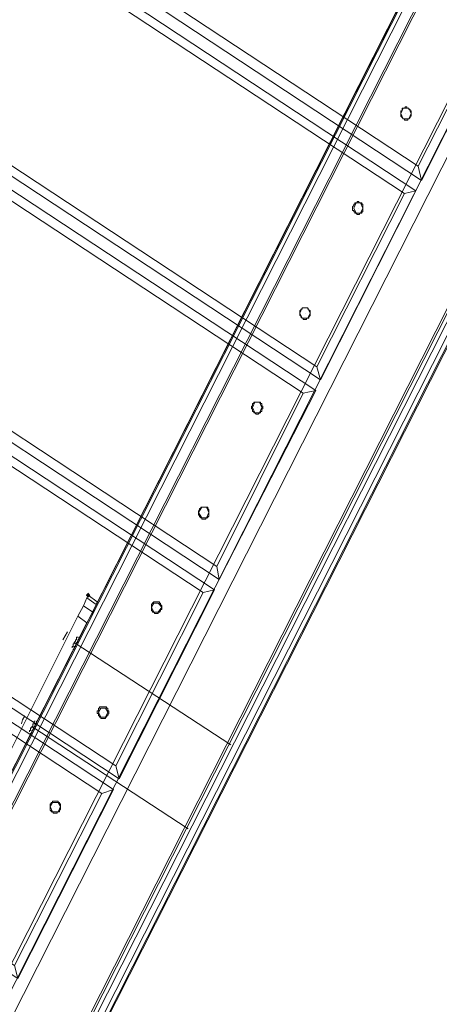
# Model space of a CAD drawing. Units: millimetres. Extents: x 209666 to 216117, y -85304 to -79098.
# Drawn here: x 213710 to 213883, y -83588 to -83182 of the extents above; entities that cross this region are included whole.
import ezdxf

# ---------------------------------------------------------------- set-up
doc = ezdxf.new("R2010")
doc.units = ezdxf.units.MM
doc.layers.add('AQUAWOOD  CWPg169.538', color=250, linetype='Continuous', lineweight=25)
doc.layers.add('МАФЫ НАШИ', color=7, linetype='Continuous', lineweight=25)

# ---------------------------------------------------------------- blocks, each defined once
blk = doc.blocks.new('guil-')
at = {"layer": 'AQUAWOOD  CWPg169.538'}
blk.add_hatch(color=18, dxfattribs=at).paths.add_polyline_path([(211331.76, -82955.95), (211331.28, -82956.42), (211330.81, -82956.9), (211331.28, -82957.37), (211331.76, -82957.85), (211332.23, -82957.37), (211332.7, -82956.9), (211332.23, -82956.42)])
at = {"layer": 'AQUAWOOD  CWPg169.538', "color": 18, "lineweight": 13}
for points in [[(211281.96, -83140.89), (211787.95, -82265.02), (211786.05, -82262.17), (211782.26, -82264.54), (211278.64, -83136.63), (211278.64, -83140.89)], [(211774.2, -82269.29), (211278.64, -83127.14), (211278.64, -83136.63), (211782.26, -82264.54), (211786.05, -82262.17), (211787.95, -82265.02), (211281.96, -83140.89), (211278.64, -83140.89), (211278.64, -83136.63), (211782.26, -82264.54)], [(211281.96, -83140.89), (211787.95, -82265.02), (211786.05, -82262.17), (211782.26, -82264.54), (211278.64, -83136.63), (211278.64, -83140.89)], [(211774.2, -82269.29), (211782.26, -82264.54), (211278.64, -83136.63), (211278.64, -83140.89), (211281.96, -83140.89), (211787.95, -82265.02), (211786.05, -82262.17), (211782.26, -82264.54), (211278.64, -83136.63), (211278.64, -83127.14)], [(211713.97, -82303.9), (211782.26, -82264.54), (211278.64, -83136.63), (211782.26, -82264.54), (211278.64, -83136.63), (211278.64, -83057.91)], [(211713.97, -82303.9), (211278.64, -83057.91), (211278.64, -83136.63), (211782.26, -82264.54), (211278.64, -83136.63), (211782.26, -82264.54)], [(211281.96, -83140.89), (211787.95, -82265.02), (211803.6, -82292.52), (211313.74, -83140.89), (211281.96, -83140.89), (211787.95, -82265.02), (211803.6, -82292.52), (211313.74, -83140.89)], [(211281.96, -83140.89), (211313.74, -83140.89), (211803.6, -82292.52), (211787.95, -82265.02), (211281.96, -83140.89), (211313.74, -83140.89), (211803.6, -82292.52), (211787.95, -82265.02)], [(211803.6, -82292.52), (211787.95, -82265.02), (211786.05, -82262.17), (211787.95, -82265.02), (211803.6, -82292.52), (211805.02, -82294.89), (211806.44, -82297.27), (211807.39, -82299.16), (211807.87, -82299.64), (211321.8, -83140.89), (211314.68, -83140.89), (211321.8, -83140.89), (211807.87, -82299.64), (211807.39, -82299.16), (211806.44, -82297.27), (211805.02, -82294.89)], [(211314.68, -83140.89), (211321.8, -83140.89), (211807.87, -82299.64), (211807.39, -82299.16), (211806.44, -82297.27), (211805.02, -82294.89), (211803.6, -82292.52), (211787.95, -82265.02), (211786.05, -82262.17), (211787.95, -82265.02), (211803.6, -82292.52), (211805.02, -82294.89), (211806.44, -82297.27), (211807.39, -82299.16), (211807.87, -82299.64), (211321.8, -83140.89)], [(211278.64, -83127.14), (211774.2, -82269.29), (211726.3, -82296.79), (211278.64, -83071.66), (211278.64, -83062.17), (211278.64, -83058.86), (211278.64, -83057.91), (211278.64, -83070.24), (211278.64, -83057.91), (211278.64, -83136.63), (211278.64, -83140.89), (211278.64, -83136.63), (211278.64, -83127.14), (211278.64, -83071.66)], [(211278.64, -83127.14), (211278.64, -83071.66), (211278.64, -83127.14), (211278.64, -83136.63), (211278.64, -83140.89), (211278.64, -83136.63), (211278.64, -83057.91), (211278.64, -83070.24), (211278.64, -83057.91), (211278.64, -83058.86), (211278.64, -83062.17), (211278.64, -83071.66), (211726.3, -82296.79), (211774.2, -82269.29)], [(211805.02, -82294.89), (211806.44, -82297.27), (211319.43, -83140.89), (211316.58, -83140.89), (211805.02, -82294.89), (211803.6, -82292.52), (211313.74, -83140.89), (211316.58, -83140.89)], [(211803.6, -82292.52), (211805.02, -82294.89), (211316.58, -83140.89), (211313.74, -83140.89)], [(211805.02, -82294.89), (211806.44, -82297.27), (211319.43, -83140.89), (211316.58, -83140.89), (211805.02, -82294.89), (211316.58, -83140.89), (211313.74, -83140.89), (211803.6, -82292.52)], [(211803.6, -82292.52), (211313.74, -83140.89), (211316.58, -83140.89), (211805.02, -82294.89)], [(211807.87, -82299.64), (211804.07, -82293.47), (211314.68, -83140.89), (211321.8, -83140.89)], [(211807.87, -82299.64), (211321.8, -83140.89), (211314.68, -83140.89), (211804.07, -82293.47)], [(211807.87, -82299.64), (211321.8, -83140.89), (211314.68, -83140.89), (211804.07, -82293.47), (211807.87, -82299.64), (211321.8, -83140.89), (211314.68, -83140.89), (211804.07, -82293.47)], [(211726.3, -82296.79), (211278.64, -83071.66), (211278.64, -83062.17), (211717.77, -82301.53)], [(211726.3, -82296.79), (211717.77, -82301.53), (211278.64, -83062.17), (211278.64, -83071.66)], [(211806.44, -82297.27), (211319.43, -83140.89), (211316.58, -83140.89), (211805.02, -82294.89)], [(211806.44, -82297.27), (211319.43, -83140.89), (211316.58, -83140.89), (211805.02, -82294.89)], [(211713.97, -82303.9), (211278.64, -83057.91), (211278.64, -83070.24), (211724.88, -82297.74)], [(211713.97, -82303.9), (211724.88, -82297.74), (211278.64, -83070.24), (211278.64, -83057.91)], [(211713.97, -82303.9), (211278.64, -83057.91), (211714.45, -82303.9), (211278.64, -83057.91), (211278.64, -83058.86), (211714.92, -82303.43), (211714.45, -82303.9), (211713.97, -82303.9), (211278.64, -83057.91), (211278.64, -83070.24), (211724.88, -82297.74), (211713.97, -82303.9), (211724.88, -82297.74), (211278.64, -83070.24), (211278.64, -83057.91)], [(211806.44, -82297.27), (211319.43, -83140.89), (211321.32, -83140.89), (211807.39, -82299.16)], [(211807.39, -82299.16), (211806.44, -82297.27), (211319.43, -83140.89), (211321.32, -83140.89), (211807.39, -82299.16), (211321.32, -83140.89), (211321.8, -83140.89), (211807.87, -82299.64), (211807.39, -82299.16), (211321.32, -83140.89), (211321.8, -83140.89), (211807.87, -82299.64)], [(211806.44, -82297.27), (211319.43, -83140.89), (211321.32, -83140.89), (211807.39, -82299.16)], [(211807.39, -82299.16), (211806.44, -82297.27), (211319.43, -83140.89), (211321.32, -83140.89), (211807.39, -82299.16), (211321.32, -83140.89), (211321.8, -83140.89), (211807.87, -82299.64), (211321.8, -83140.89), (211321.32, -83140.89), (211807.39, -82299.16), (211807.87, -82299.64)], [(211717.77, -82301.53), (211278.64, -83062.17), (211278.64, -83058.86), (211714.92, -82303.43)], [(211717.77, -82301.53), (211278.64, -83062.17), (211278.64, -83058.86), (211714.92, -82303.43)], [(211713.97, -82303.9), (211278.64, -83057.91), (211714.45, -82303.9), (211714.92, -82303.43), (211278.64, -83058.86), (211278.64, -83057.91), (211714.45, -82303.9)], [(211278.64, -83057.91), (211713.97, -82303.9), (211278.64, -83057.91), (211713.97, -82303.9)], [(211278.64, -83057.91), (211713.97, -82303.9), (211278.64, -83057.91), (211713.97, -82303.9)], [(210897.85, -82476.99), (211469.28, -82807.05), (211508.64, -82738.29), (210819.13, -82340.42), (211508.64, -82738.29), (210819.13, -82340.42)], [(211467.86, -82801.83), (211469.28, -82807.05), (211508.64, -82738.29), (211503.9, -82739.71), (210828.61, -82349.9), (210819.13, -82340.42), (211508.64, -82738.29), (211503.9, -82739.71)], [(210897.85, -82476.99), (211469.28, -82807.05), (211508.64, -82738.29), (210819.13, -82340.42), (211508.64, -82738.29), (210819.13, -82340.42)], [(211467.86, -82801.83), (211469.28, -82807.05), (211508.64, -82738.29), (211503.9, -82739.71), (210828.61, -82349.9), (210819.13, -82340.42), (211508.64, -82738.29), (211503.9, -82739.71)], [(210900.22, -82474.15), (210828.61, -82349.9), (211503.9, -82739.71), (211467.86, -82801.83)], [(210900.22, -82474.15), (210828.61, -82349.9), (211503.9, -82739.71), (211467.86, -82801.83)], [(211467.86, -82801.83), (211469.28, -82807.05), (210897.85, -82476.99), (210900.22, -82474.15)], [(211467.86, -82801.83), (211469.28, -82807.05), (210897.85, -82476.99), (210900.22, -82474.15)], [(210981.31, -82621.15), (211427.55, -82879.13), (211466.91, -82810.84), (210902.12, -82484.58), (211466.91, -82810.84), (210902.12, -82484.58)], [(211426.12, -82874.39), (211427.55, -82879.13), (211466.91, -82810.84), (211462.16, -82811.79), (210911.6, -82494.06), (210902.12, -82484.58), (211466.91, -82810.84), (211462.16, -82811.79)], [(210981.31, -82621.15), (211427.55, -82879.13), (211466.91, -82810.84), (210902.12, -82484.58), (211466.91, -82810.84), (210902.12, -82484.58)], [(211426.12, -82874.39), (211427.55, -82879.13), (211466.91, -82810.84), (211462.16, -82811.79), (210911.6, -82494.06), (210902.12, -82484.58), (211466.91, -82810.84), (211462.16, -82811.79)], [(210983.68, -82618.78), (210911.6, -82494.06), (211462.16, -82811.79), (211426.12, -82874.39)], [(210983.68, -82618.78), (210911.6, -82494.06), (211462.16, -82811.79), (211426.12, -82874.39)], [(211426.12, -82874.39), (211427.55, -82879.13), (210981.31, -82621.15), (210983.68, -82618.78)], [(211426.12, -82874.39), (211427.55, -82879.13), (210981.31, -82621.15), (210983.68, -82618.78)], [(211064.3, -82765.32), (211385.82, -82951.21), (211425.65, -82882.92), (210985.58, -82628.74), (211425.65, -82882.92), (210985.58, -82628.74)], [(211384.87, -82946.47), (211385.82, -82951.21), (211425.65, -82882.92), (211420.43, -82883.87), (210995.06, -82638.23), (210985.58, -82628.74), (211425.65, -82882.92), (211420.43, -82883.87)], [(211064.3, -82765.32), (211385.82, -82951.21), (211425.65, -82882.92), (210985.58, -82628.74), (211425.65, -82882.92), (210985.58, -82628.74)], [(211384.87, -82946.47), (211385.82, -82951.21), (211425.65, -82882.92), (211420.43, -82883.87), (210995.06, -82638.23), (210985.58, -82628.74), (211425.65, -82882.92), (211420.43, -82883.87)], [(211067.14, -82762.94), (210995.06, -82638.23), (211420.43, -82883.87), (211384.87, -82946.47)], [(211067.14, -82762.94), (210995.06, -82638.23), (211420.43, -82883.87), (211384.87, -82946.47)], [(211384.87, -82946.47), (211385.82, -82951.21), (211064.3, -82765.32), (211067.14, -82762.94)], [(211384.87, -82946.47), (211385.82, -82951.21), (211064.3, -82765.32), (211067.14, -82762.94)], [(211147.76, -82909.48), (211344.56, -83023.29), (211383.92, -82955), (211068.57, -82772.9), (211383.92, -82955), (211068.57, -82772.9)], [(211343.14, -83018.55), (211344.56, -83023.29), (211383.92, -82955), (211379.18, -82955.95), (211078.52, -82782.39), (211068.57, -82772.9), (211383.92, -82955), (211379.18, -82955.95)], [(211147.76, -82909.48), (211344.56, -83023.29), (211383.92, -82955), (211068.57, -82772.9), (211383.92, -82955), (211068.57, -82772.9)], [(211343.14, -83018.55), (211344.56, -83023.29), (211383.92, -82955), (211379.18, -82955.95), (211078.52, -82782.39), (211068.57, -82772.9), (211383.92, -82955), (211379.18, -82955.95)], [(211464.06, -82780.97), (211464.06, -82781.44), (211464.54, -82781.44), (211464.54, -82781.91), (211465.01, -82781.91), (211465.01, -82782.39), (211465.01, -82782.86), (211465.01, -82783.34), (211465.01, -82783.81), (211464.54, -82783.81), (211464.54, -82784.28), (211464.06, -82784.76), (211463.59, -82784.76), (211463.59, -82785.23), (211463.11, -82785.23), (211462.64, -82785.23), (211462.16, -82785.23), (211462.16, -82784.76), (211461.69, -82784.76), (211461.22, -82784.28), (211460.74, -82783.81), (211460.74, -82783.34), (211460.74, -82782.86), (211460.74, -82782.39), (211460.74, -82781.91), (211461.22, -82781.91), (211461.22, -82781.44), (211461.22, -82780.97), (211461.69, -82780.97), (211462.16, -82780.97), (211462.64, -82780.49), (211463.11, -82780.49), (211463.11, -82780.97), (211463.59, -82780.97)], [(211461.69, -82784.76), (211460.74, -82782.86), (211461.69, -82780.97), (211464.06, -82780.97), (211465.01, -82782.86), (211464.06, -82784.76)], [(211150.13, -82907.11), (211078.52, -82782.39), (211379.18, -82955.95), (211343.14, -83018.55)], [(211150.13, -82907.11), (211078.52, -82782.39), (211379.18, -82955.95), (211343.14, -83018.55)], [(211444.14, -82815.11), (211444.62, -82815.11), (211444.62, -82815.58), (211445.09, -82815.58), (211445.09, -82816.06), (211445.09, -82816.53), (211445.09, -82817.01), (211445.09, -82817.48), (211445.09, -82817.95), (211445.09, -82818.43), (211444.62, -82818.43), (211444.62, -82818.9), (211444.14, -82818.9), (211443.67, -82818.9), (211443.67, -82819.38), (211443.2, -82819.38), (211442.72, -82819.38), (211442.25, -82818.9), (211441.77, -82818.9), (211441.77, -82818.43), (211441.3, -82818.43), (211441.3, -82817.95), (211440.82, -82817.95), (211440.82, -82817.48), (211440.82, -82817.01), (211440.82, -82816.53), (211441.3, -82816.06), (211441.3, -82815.58), (211441.77, -82815.58), (211441.77, -82815.11), (211442.25, -82815.11), (211442.72, -82815.11), (211442.72, -82814.63), (211443.2, -82814.63), (211443.67, -82815.11)], [(211442.25, -82818.9), (211441.3, -82817.01), (211442.25, -82815.11), (211444.14, -82815.11), (211445.09, -82817.01), (211444.14, -82818.9)], [(211419.96, -82856.84), (211419.01, -82854.94), (211419.96, -82853.05), (211422.33, -82853.05), (211423.28, -82854.94), (211422.33, -82856.84)], [(211422.33, -82853.05), (211422.33, -82853.52), (211422.8, -82853.52), (211422.8, -82853.99), (211423.28, -82853.99), (211423.28, -82854.47), (211423.28, -82854.94), (211423.28, -82855.42), (211423.28, -82855.89), (211422.8, -82856.37), (211422.8, -82856.84), (211422.33, -82856.84), (211421.86, -82856.84), (211421.86, -82857.31), (211421.38, -82857.31), (211420.91, -82857.31), (211420.43, -82857.31), (211420.43, -82856.84), (211419.96, -82856.84), (211419.49, -82856.37), (211419.49, -82855.89), (211419.01, -82855.89), (211419.01, -82855.42), (211419.01, -82854.94), (211419.01, -82854.47), (211419.01, -82853.99), (211419.49, -82853.99), (211419.49, -82853.52), (211419.96, -82853.52), (211419.96, -82853.05), (211420.43, -82853.05), (211420.91, -82853.05), (211421.38, -82853.05), (211421.86, -82853.05)], [(211402.41, -82887.19), (211402.89, -82887.19), (211402.89, -82887.66), (211403.36, -82887.66), (211403.36, -82888.14), (211403.36, -82888.61), (211403.84, -82888.61), (211403.84, -82889.09), (211403.84, -82889.56), (211403.36, -82889.56), (211403.36, -82890.03), (211403.36, -82890.51), (211402.89, -82890.51), (211402.89, -82890.98), (211402.41, -82890.98), (211401.94, -82891.46), (211401.47, -82891.46), (211400.99, -82891.46), (211400.52, -82890.98), (211400.04, -82890.98), (211400.04, -82890.51), (211399.57, -82890.51), (211399.57, -82890.03), (211399.57, -82889.56), (211399.09, -82889.56), (211399.09, -82889.09), (211399.09, -82888.61), (211399.57, -82888.61), (211399.57, -82888.14), (211399.57, -82887.66), (211400.04, -82887.66), (211400.04, -82887.19), (211400.52, -82887.19), (211400.99, -82887.19), (211401.47, -82887.19), (211401.94, -82887.19)], [(211400.52, -82890.98), (211399.57, -82889.09), (211400.52, -82887.19), (211402.41, -82887.19), (211403.36, -82889.09), (211402.41, -82890.98)], [(211343.14, -83018.55), (211344.56, -83023.29), (211147.76, -82909.48), (211150.13, -82907.11)], [(211343.14, -83018.55), (211344.56, -83023.29), (211147.76, -82909.48), (211150.13, -82907.11)], [(211230.75, -83054.11), (211302.83, -83095.37), (211342.19, -83027.08), (211152.03, -82917.06), (211342.19, -83027.08), (211152.03, -82917.06)], [(211301.41, -83090.63), (211302.83, -83095.37), (211342.19, -83027.08), (211337.45, -83028.51), (211161.51, -82927.02), (211152.03, -82917.06), (211342.19, -83027.08), (211337.45, -83028.51)], [(211230.75, -83054.11), (211302.83, -83095.37), (211342.19, -83027.08), (211152.03, -82917.06), (211342.19, -83027.08), (211152.03, -82917.06)], [(211301.41, -83090.63), (211302.83, -83095.37), (211342.19, -83027.08), (211337.45, -83028.51), (211161.51, -82927.02), (211152.03, -82917.06), (211342.19, -83027.08), (211337.45, -83028.51)], [(211378.7, -82928.92), (211377.28, -82927.02), (211378.7, -82925.13), (211380.6, -82925.13), (211381.55, -82927.02), (211380.6, -82928.92)], [(211380.6, -82925.13), (211381.07, -82925.13), (211381.07, -82925.6), (211381.55, -82926.08), (211381.55, -82926.55), (211381.55, -82927.02), (211381.55, -82927.5), (211381.55, -82927.97), (211381.55, -82928.45), (211381.07, -82928.45), (211381.07, -82928.92), (211380.6, -82928.92), (211380.13, -82929.39), (211379.65, -82929.39), (211379.18, -82929.39), (211378.7, -82929.39), (211378.7, -82928.92), (211378.23, -82928.92), (211377.75, -82928.45), (211377.75, -82927.97), (211377.28, -82927.97), (211377.28, -82927.5), (211377.28, -82927.02), (211377.28, -82926.55), (211377.75, -82926.08), (211377.75, -82925.6), (211378.23, -82925.6), (211378.23, -82925.13), (211378.7, -82925.13), (211379.18, -82925.13), (211379.65, -82925.13), (211380.13, -82925.13)], [(211233.59, -83051.27), (211161.51, -82927.02), (211337.45, -83028.51), (211301.41, -83090.63)], [(211233.59, -83051.27), (211161.51, -82927.02), (211337.45, -83028.51), (211301.41, -83090.63)], [(211331.76, -82956.9), (211331.28, -82957.85), (211329.86, -82960.69), (211327.49, -82964.49), (211293.82, -83023.29), (211327.49, -82964.49), (211329.86, -82960.69), (211331.28, -82957.85)], [(211331.76, -82956.9), (211331.28, -82957.85), (211329.86, -82960.69), (211327.49, -82964.49), (211293.82, -83023.29), (211327.49, -82964.49), (211329.86, -82960.69), (211331.28, -82957.85)], [(211331.76, -82956.9), (211335.55, -82959.27), (211335.07, -82960.22), (211331.28, -82957.85), (211335.07, -82960.22), (211333.65, -82963.06), (211329.86, -82960.69), (211333.65, -82963.06), (211331.28, -82966.86), (211327.49, -82964.49), (211331.28, -82966.86), (211333.65, -82963.06), (211329.86, -82960.69), (211333.65, -82963.06), (211335.07, -82960.22), (211331.28, -82957.85), (211335.07, -82960.22), (211335.55, -82959.27), (211331.76, -82956.9), (211335.55, -82959.27), (211331.76, -82956.9), (211331.28, -82957.85), (211329.86, -82960.69), (211327.49, -82964.49), (211329.86, -82960.69), (211331.28, -82957.85)], [(211331.76, -82956.9), (211335.55, -82959.27), (211335.07, -82960.22), (211331.28, -82957.85), (211335.07, -82960.22), (211333.65, -82963.06), (211329.86, -82960.69), (211333.65, -82963.06), (211331.28, -82966.86), (211327.49, -82964.49), (211331.28, -82966.86), (211333.65, -82963.06), (211329.86, -82960.69), (211333.65, -82963.06), (211335.07, -82960.22), (211331.28, -82957.85), (211335.07, -82960.22), (211335.55, -82959.27), (211331.76, -82956.9), (211335.55, -82959.27), (211331.76, -82956.9), (211331.28, -82957.85), (211329.86, -82960.69), (211327.49, -82964.49), (211329.86, -82960.69), (211331.28, -82957.85)], [(211335.55, -82959.27), (211335.07, -82960.22), (211333.65, -82963.06), (211331.28, -82966.86), (211333.65, -82963.06), (211335.07, -82960.22)], [(211331.28, -82966.86), (211333.65, -82963.06), (211335.07, -82960.22), (211335.55, -82959.27), (211335.07, -82960.22), (211333.65, -82963.06)], [(211361.16, -82959.27), (211360.68, -82959.27), (211360.21, -82959.27), (211359.73, -82959.27), (211359.26, -82959.27), (211358.79, -82959.27), (211358.31, -82959.74), (211357.84, -82960.22), (211357.84, -82960.69), (211357.84, -82961.17), (211357.84, -82961.64), (211357.84, -82962.12), (211357.84, -82962.59), (211358.31, -82962.59), (211358.31, -82963.06), (211358.79, -82963.06), (211359.26, -82963.54), (211359.73, -82963.54), (211360.21, -82963.54), (211360.68, -82963.54), (211360.68, -82963.06), (211361.16, -82963.06), (211361.63, -82962.59), (211361.63, -82962.12), (211362.11, -82962.12), (211362.11, -82961.64), (211362.11, -82961.17), (211362.11, -82960.69), (211361.63, -82960.22), (211361.63, -82959.74), (211361.16, -82959.74)], [(211358.79, -82963.06), (211357.84, -82961.17), (211358.79, -82959.74), (211360.68, -82959.74), (211362.11, -82961.17), (211360.68, -82963.06)], [(211331.28, -82966.86), (211296.19, -83027.56), (211261.1, -83027.56), (211226.01, -82966.86), (211229.8, -82964.49), (211263.94, -83023.29), (211293.82, -83023.29), (211327.49, -82964.49)], [(211293.82, -83023.29), (211263.94, -83023.29), (211229.8, -82964.49), (211226.01, -82966.86), (211261.1, -83027.56), (211296.19, -83027.56), (211331.28, -82966.86), (211327.49, -82964.49)], [(211263.94, -83023.29), (211293.82, -83023.29), (211327.49, -82964.49), (211331.28, -82966.86), (211296.19, -83027.56), (211261.1, -83027.56), (211226.01, -82966.86), (211229.8, -82964.49)], [(211293.82, -83023.29), (211327.49, -82964.49), (211331.28, -82966.86), (211296.19, -83027.56), (211261.1, -83027.56), (211226.01, -82966.86), (211229.8, -82964.49), (211263.94, -83023.29)], [(211322.27, -82971.6), (211323.22, -82970.18), (211322.27, -82971.6), (211321.32, -82973.02)], [(211326.06, -82973.97), (211326.06, -82974.44), (211325.59, -82974.44), (211325.59, -82974.92), (211325.59, -82975.39), (211325.12, -82975.39), (211325.12, -82975.87), (211325.12, -82975.39), (211325.59, -82975.39), (211325.59, -82974.92), (211325.59, -82974.44), (211326.06, -82974.44), (211326.06, -82973.97), (211326.54, -82973.5), (211326.54, -82973.02), (211327.01, -82973.02), (211327.01, -82972.55), (211327.01, -82972.07), (211327.49, -82972.07), (211327.01, -82972.07), (211327.01, -82972.55), (211327.01, -82973.02), (211326.54, -82973.02), (211326.54, -82973.5)], [(211327.01, -82974.44), (211326.54, -82974.92), (211326.54, -82975.39), (211326.06, -82975.39), (211326.06, -82975.87), (211326.06, -82976.34), (211325.59, -82976.34), (211325.59, -82976.82), (211325.59, -82976.34), (211326.06, -82976.34), (211326.06, -82975.87), (211326.06, -82975.39), (211326.54, -82975.39), (211326.54, -82974.92), (211327.01, -82974.44), (211327.01, -82973.97), (211327.49, -82973.97), (211327.49, -82973.5), (211327.49, -82973.02), (211327.96, -82973.02), (211327.96, -82972.55), (211327.96, -82972.07), (211328.44, -82972.07), (211327.96, -82972.07), (211327.96, -82972.55), (211327.96, -82973.02), (211327.49, -82973.02), (211327.49, -82973.5), (211327.49, -82973.97), (211327.01, -82973.97)], [(211338.87, -82997.21), (211339.34, -82997.21), (211339.34, -82997.68), (211339.82, -82997.68), (211339.82, -82998.16), (211339.82, -82998.63), (211340.29, -82998.63), (211340.29, -82999.1), (211340.29, -82999.58), (211339.82, -83000.05), (211339.82, -83000.53), (211339.34, -83000.53), (211339.34, -83001), (211338.87, -83001), (211338.87, -83001.48), (211338.39, -83001.48), (211337.92, -83001.48), (211337.45, -83001.48), (211336.97, -83001.48), (211336.97, -83001), (211336.5, -83001), (211336.5, -83000.53), (211336.02, -83000.53), (211336.02, -83000.05), (211336.02, -82999.58), (211335.55, -82999.58), (211335.55, -82999.1), (211335.55, -82998.63), (211336.02, -82998.63), (211336.02, -82998.16), (211336.02, -82997.68), (211336.5, -82997.68), (211336.5, -82997.21), (211336.97, -82997.21), (211337.45, -82997.21), (211337.92, -82997.21), (211338.39, -82997.21)], [(211336.97, -83001), (211336.02, -82999.1), (211336.97, -82997.68), (211338.87, -82997.68), (211339.82, -82999.1), (211338.87, -83001)], [(211304.73, -83001.95), (211305.67, -83000.53), (211304.73, -83001.95), (211304.25, -83003.37)], [(211308.52, -83004.32), (211308.99, -83004.32), (211308.99, -83003.85), (211308.99, -83003.37), (211309.47, -83003.37), (211309.47, -83002.9), (211309.47, -83002.42), (211309.94, -83002.42), (211309.47, -83002.42), (211309.47, -83002.9), (211309.47, -83003.37), (211308.99, -83003.37), (211308.99, -83003.85), (211308.99, -83004.32), (211308.52, -83004.32), (211308.52, -83004.79), (211308.04, -83004.79), (211308.04, -83005.27), (211308.04, -83005.74), (211307.57, -83005.74), (211307.57, -83006.22), (211307.57, -83005.74), (211308.04, -83005.74), (211308.04, -83005.27), (211308.04, -83004.79), (211308.52, -83004.79)], [(211309.47, -83004.79), (211309.47, -83005.27), (211308.99, -83005.27), (211308.99, -83005.74), (211308.52, -83005.74), (211308.52, -83006.22), (211308.52, -83006.69), (211308.04, -83006.69), (211308.04, -83007.17), (211308.04, -83006.69), (211308.52, -83006.69), (211308.52, -83006.22), (211308.52, -83005.74), (211308.99, -83005.74), (211308.99, -83005.27), (211309.47, -83005.27), (211309.47, -83004.79), (211309.47, -83004.32), (211309.94, -83004.32), (211309.94, -83003.85), (211309.94, -83003.37), (211310.42, -83003.37), (211310.42, -83002.9), (211310.42, -83002.42), (211310.89, -83002.42), (211310.42, -83002.42), (211310.42, -83002.9), (211310.42, -83003.37), (211309.94, -83003.37), (211309.94, -83003.85), (211309.94, -83004.32), (211309.47, -83004.32)], [(211319.43, -83031.35), (211319.43, -83031.82), (211319.9, -83031.82), (211319.9, -83032.3), (211320.37, -83032.3), (211320.37, -83032.77), (211320.37, -83033.25), (211320.37, -83033.72), (211320.37, -83034.2), (211319.9, -83034.67), (211319.9, -83035.14), (211319.43, -83035.14), (211318.95, -83035.14), (211318.95, -83035.62), (211318.48, -83035.62), (211318, -83035.62), (211317.53, -83035.62), (211317.05, -83035.14), (211316.58, -83035.14), (211316.58, -83034.67), (211316.11, -83034.67), (211316.11, -83034.2), (211316.11, -83033.72), (211316.11, -83033.25), (211316.11, -83032.77), (211316.11, -83032.3), (211316.58, -83032.3), (211316.58, -83031.82), (211317.05, -83031.82), (211317.05, -83031.35), (211317.53, -83031.35), (211318, -83031.35), (211318.48, -83031.35), (211318.95, -83031.35)], [(211317.05, -83035.14), (211316.11, -83033.25), (211317.05, -83031.82), (211319.43, -83031.82), (211320.37, -83033.25), (211319.43, -83035.14)]]:
    blk.add_lwpolyline(points, close=True, dxfattribs=at)
for points in [[(211807.87, -82299.64), (211321.8, -83140.89), (211807.87, -82299.64)], [(211321.8, -83140.89), (211807.87, -82299.64), (211321.8, -83140.89)], [(211469.28, -82807.05), (210897.85, -82476.99), (211469.28, -82807.05)], [(211469.28, -82807.05), (210897.85, -82476.99), (211469.28, -82807.05)], [(211427.55, -82879.13), (210981.31, -82621.15), (211427.55, -82879.13)], [(211427.55, -82879.13), (210981.31, -82621.15), (211427.55, -82879.13)], [(211508.64, -82738.29), (211469.28, -82807.05), (211508.64, -82738.29)], [(211508.64, -82738.29), (211469.28, -82807.05), (211508.64, -82738.29)], [(211385.82, -82951.21), (211064.3, -82765.32), (211385.82, -82951.21)], [(211385.82, -82951.21), (211064.3, -82765.32), (211385.82, -82951.21)], [(211462.64, -82782.86), (211462.64, -82782.86)], [(211466.91, -82810.84), (211427.55, -82879.13), (211466.91, -82810.84)], [(211466.91, -82810.84), (211427.55, -82879.13), (211466.91, -82810.84)], [(211443.2, -82817.01), (211443.2, -82817.01)], [(211421.38, -82854.94), (211421.38, -82854.94)], [(211425.65, -82882.92), (211385.82, -82951.21), (211425.65, -82882.92)], [(211425.65, -82882.92), (211385.82, -82951.21), (211425.65, -82882.92)], [(211401.47, -82889.09), (211401.47, -82889.09)], [(211344.56, -83023.29), (211147.76, -82909.48), (211344.56, -83023.29)], [(211344.56, -83023.29), (211147.76, -82909.48), (211344.56, -83023.29)], [(211379.65, -82927.02), (211379.65, -82927.02)], [(211383.92, -82955), (211344.56, -83023.29), (211383.92, -82955)], [(211383.92, -82955), (211344.56, -83023.29), (211383.92, -82955)], [(211331.76, -82956.9), (211331.76, -82956.9)], [(211359.73, -82961.17), (211359.73, -82961.17)], [(211331.28, -82966.86), (211296.19, -83027.56), (211331.28, -82966.86)], [(211296.19, -83027.56), (211331.28, -82966.86), (211296.19, -83027.56)], [(211326.06, -82973.97), (211390.56, -83010.96)], [(211337.92, -82999.1), (211337.92, -82999.1)], [(211308.52, -83004.32), (211373.01, -83041.31)], [(211342.19, -83027.08), (211302.83, -83095.37), (211342.19, -83027.08)], [(211342.19, -83027.08), (211302.83, -83095.37), (211342.19, -83027.08)], [(211318, -83033.25), (211318, -83033.25)]]:
    blk.add_lwpolyline(points, dxfattribs=at)
blk = doc.blocks.new('егнльапва')
at = {"layer": 'МАФЫ НАШИ'}
blk.add_spline([(213684.81, -85304.12), (214318.26, -85072.78), (214930.51, -84643.96), (215707.51, -84166.23), (216012.79, -83648.15), (216106.34, -83349.55), (216116.17, -83129.63)], degree=3, dxfattribs=at)
at = {"layer": 'МАФЫ НАШИ', "yscale": 1.1406}
blk.add_blockref('guil-', (2406.17, 11201.63), dxfattribs=at)

msp = doc.modelspace()

# ---------------------------------------------------------------- block references
at = {"layer": 'МАФЫ НАШИ'}
msp.add_blockref('егнльапва', (0, 0), dxfattribs=at)

doc.saveas('drawing.dxf')
